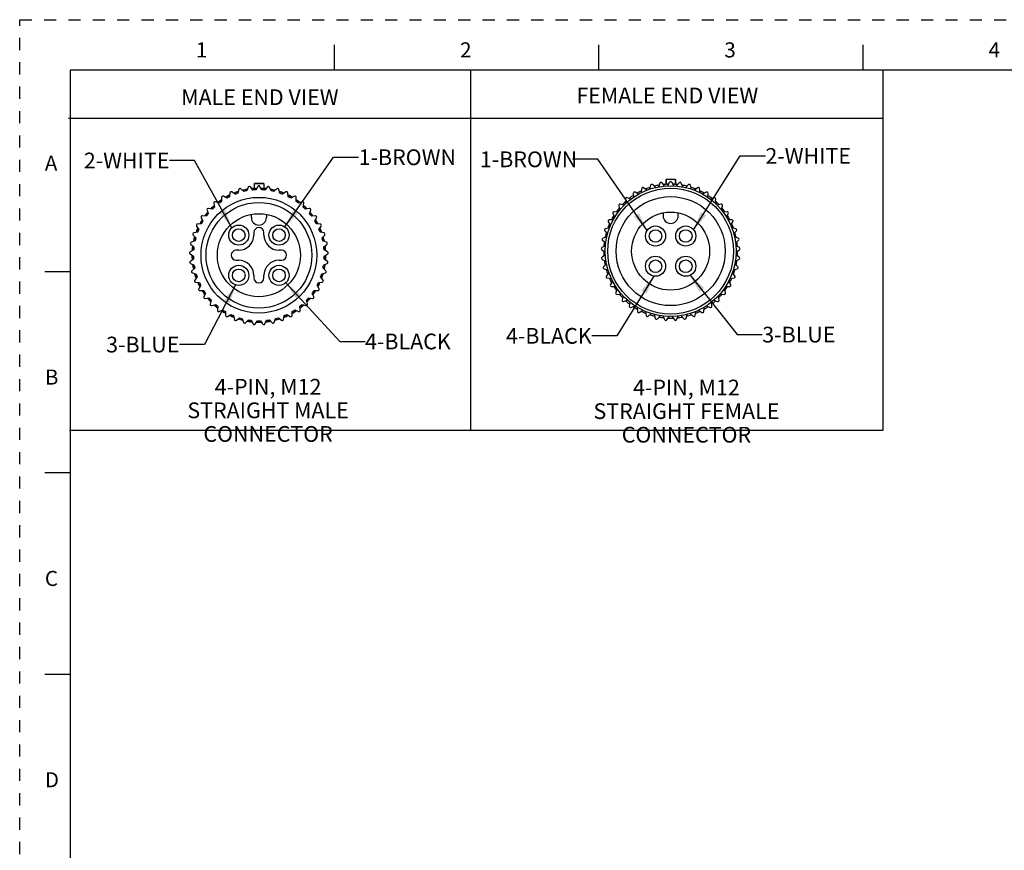
# Model space of a CAD drawing. Units: inches. Extents: x 0 to 22, y 0 to 17.
# Drawn here: x 0 to 9.8, y 8.7 to 17 of the extents above; entities that cross this region are included whole.
import ezdxf

# ---------------------------------------------------------------- set-up
doc = ezdxf.new("R2010")
doc.units = ezdxf.units.IN
doc.header["$LTSCALE"] = 1.21
doc.header["$MEASUREMENT"] = 0
doc.linetypes.add('HIDDEN', pattern=[0.2, 0.1, -0.1])
doc.layers.get('0').update_dxf_attribs({"linetype": 'CONTINUOUS'})
doc.layers.add('AXIS_PART', color=7, linetype='CONTINUOUS')
doc.layers.add('DEFAULT_2', color=8, linetype='HIDDEN')
doc.styles.get("Standard").update_dxf_attribs({"font": 'txt', "width": 0.8})
doc.styles.add('TEXTSTYLE_2', font='txt')
doc.dimstyles.get("Standard").update_dxf_attribs({"dimtxt": 0.15625, "dimasz": 0.1875, "dimexe": 0.18, "dimexo": 0.0625, "dimgap": 0.09, "dimtad": 0, "dimtih": 1, "dimtoh": 1, "dimzin": 4, "dimdsep": 46, "dimtxsty": 'STANDARD', "dimblk": '_FILLED', "dimblk1": '_FILLED', "dimblk2": '_FILLED', "dimcen": 0.09, "dimadec": 0, "dimazin": 0, "dimtol": 1, "dimtp": 0.05, "dimtm": 0.05, "dimtfac": 1, "dimtofl": 0, "dimtmove": 0, "dimatfit": 3, "dimldrblk": '_FILLED', "dimfxl": 1, "dimtolj": 1, "dimtzin": 4, "dimarcsym": 0})

# ---------------------------------------------------------------- blocks, each defined once
blk = doc.blocks.new('_FILLED')
at = {"color": 0, "linetype": 'BYBLOCK'}
blk.add_solid([(0, 0), (-1, 0.167), (-1, -0.167)], dxfattribs=at)

msp = doc.modelspace()

# ---------------------------------------------------------------- linework, layer by layer
at = {"color": 7, "linetype": 'CONTINUOUS'}
for p, q in [((3.125, 16.75), (3.125, 16.5)), ((5.75, 16.75), (5.75, 16.5)), ((8.375, 16.75), (8.375, 16.5)), ((0.5, 16.5), (0.5, 0.5)), ((21.495, 16.5), (0.5, 16.5)), ((2.328, 15.3727), (2.328, 15.3227)), ((2.328, 15.3727), (2.4247, 15.3727)), ((2.3315, 15.3752), (2.3498, 15.3752)), ((2.3513, 15.3752), (2.4013, 15.3752)), ((2.4069, 15.3752), (2.4211, 15.3752)), ((2.4247, 15.3727), (2.4247, 15.3227)), ((6.3172, 15.3338), (6.2885, 15.3615)), ((6.3607, 15.3768), (6.3458, 15.3399)), ((6.4067, 15.3485), (6.3821, 15.3798)), ((6.4182, 15.4137), (6.4182, 15.3648)), ((6.4182, 15.4137), (6.4218, 15.4137)), ((6.4218, 15.4162), (6.4218, 15.3648)), ((6.4218, 15.4162), (6.5114, 15.4162)), ((6.4558, 15.385), (6.4359, 15.3505)), ((6.4973, 15.3505), (6.4774, 15.385)), ((6.5114, 15.4162), (6.5114, 15.3648)), ((6.5148, 15.4137), (6.5149, 15.4137)), ((6.5149, 15.4137), (6.5149, 15.3648)), ((6.551, 15.3798), (6.5265, 15.3485)), ((6.5874, 15.3399), (6.5725, 15.3768)), ((6.6446, 15.3615), (6.616, 15.3338)), ((2.0883, 15.2804), (2.0842, 15.2408)), ((2.1403, 15.2658), (2.1081, 15.2892)), ((2.1774, 15.3145), (2.1678, 15.2758)), ((2.2269, 15.2928), (2.1982, 15.3204)), ((2.2704, 15.3358), (2.2555, 15.2989)), ((2.3164, 15.3074), (2.2919, 15.3388)), ((2.328, 15.3227), (2.3532, 15.3227)), ((2.3655, 15.3439), (2.3456, 15.3095)), ((2.407, 15.3095), (2.3871, 15.3439)), ((2.3994, 15.3227), (2.4247, 15.3227)), ((2.4607, 15.3388), (2.4362, 15.3074)), ((2.4971, 15.2989), (2.4822, 15.3358)), ((2.5544, 15.3204), (2.5257, 15.2928)), ((2.5848, 15.2758), (2.5752, 15.3145)), ((2.6445, 15.2892), (2.6123, 15.2658)), ((2.6685, 15.2408), (2.6643, 15.2804)), ((6.0951, 15.2754), (6.0965, 15.2356)), ((6.1486, 15.2681), (6.1134, 15.2868)), ((6.1786, 15.3215), (6.1744, 15.2819)), ((6.2306, 15.3069), (6.1984, 15.3303)), ((6.2677, 15.3555), (6.2581, 15.3169)), ((6.6751, 15.3169), (6.6655, 15.3555)), ((6.7348, 15.3303), (6.7026, 15.3069)), ((6.7587, 15.2819), (6.7546, 15.3215)), ((6.8197, 15.2868), (6.7846, 15.2681)), ((6.8367, 15.2356), (6.8381, 15.2754)), ((1.9285, 15.177), (1.9354, 15.1378)), ((1.9825, 15.1773), (1.9451, 15.1909)), ((2.0048, 15.2343), (2.0062, 15.1945)), ((2.0583, 15.2271), (2.0232, 15.2458)), ((2.7295, 15.2458), (2.6943, 15.2271)), ((2.7464, 15.1945), (2.7478, 15.2343)), ((2.8075, 15.1909), (2.7701, 15.1773)), ((2.8172, 15.1378), (2.8241, 15.177)), ((6.0046, 15.1585), (5.9657, 15.1668)), ((6.0188, 15.2181), (6.0257, 15.1789)), ((6.0728, 15.2184), (6.0354, 15.232)), ((6.8978, 15.232), (6.8604, 15.2184)), ((6.9075, 15.1789), (6.9144, 15.2181)), ((6.9675, 15.1668), (6.9285, 15.1585)), ((1.8609, 15.1097), (1.8732, 15.0718)), ((1.9144, 15.1175), (1.8754, 15.1258)), ((2.3013, 15.0352), (2.3013, 15.0658)), ((2.4513, 15.0658), (2.4513, 15.0352)), ((2.8772, 15.1258), (2.8383, 15.1175)), ((2.8794, 15.0718), (2.8917, 15.1097)), ((5.8937, 15.0746), (5.9111, 15.0388)), ((5.9455, 15.0898), (5.9058, 15.0926)), ((5.9512, 15.1507), (5.9635, 15.1129)), ((6.3916, 15.0814), (6.3916, 15.0512)), ((6.5416, 15.0512), (6.5416, 15.0814)), ((6.9697, 15.1129), (6.982, 15.1507)), ((7.0274, 15.0926), (6.9877, 15.0898)), ((7.022, 15.0388), (7.0395, 15.0746)), ((1.8062, 14.9724), (1.7665, 14.9697)), ((1.8034, 15.0336), (1.8209, 14.9978)), ((1.8552, 15.0487), (1.8155, 15.0515)), ((2.9371, 15.0515), (2.8974, 15.0487)), ((2.9318, 14.9978), (2.9492, 15.0336)), ((2.9861, 14.9697), (2.9464, 14.9724)), ((5.8473, 14.9913), (5.8696, 14.9582)), ((5.8965, 15.0135), (5.8568, 15.0107)), ((7.0764, 15.0107), (7.0367, 15.0135)), ((7.0636, 14.9582), (7.0859, 14.9913)), ((1.7683, 14.8901), (1.7294, 14.8818)), ((1.757, 14.9502), (1.7793, 14.9172)), ((2.3263, 14.8852), (2.3263, 14.8602)), ((2.4263, 14.8602), (2.4263, 14.8852)), ((2.9733, 14.9172), (2.9956, 14.9502)), ((3.0232, 14.8818), (2.9843, 14.8901)), ((5.813, 14.9022), (5.8396, 14.8727)), ((5.8586, 14.9311), (5.8196, 14.9228)), ((7.1135, 14.9228), (7.0746, 14.9311)), ((7.0936, 14.8727), (7.1202, 14.9022)), ((1.7422, 14.8032), (1.7048, 14.7896)), ((1.7227, 14.8612), (1.7493, 14.8316)), ((3.0033, 14.8316), (3.0299, 14.8612)), ((3.0478, 14.7896), (3.0104, 14.8032)), ((5.7913, 14.8093), (5.8218, 14.7837)), ((5.8325, 14.8443), (5.7951, 14.8306)), ((7.1381, 14.8306), (7.1007, 14.8443)), ((7.1113, 14.7837), (7.1418, 14.8093)), ((1.6926, 14.6732), (1.7264, 14.6521)), ((1.7285, 14.7136), (1.6934, 14.6949)), ((1.7011, 14.7683), (1.7316, 14.7427)), ((2.1763, 14.7102), (2.1513, 14.7102)), ((2.6013, 14.7102), (2.5763, 14.7102)), ((3.0211, 14.7427), (3.0516, 14.7683)), ((3.0593, 14.6949), (3.0241, 14.7136)), ((3.0263, 14.6521), (3.06, 14.6732)), ((5.7829, 14.7143), (5.8166, 14.6932)), ((5.8188, 14.7546), (5.7836, 14.7359)), ((7.1495, 14.7359), (7.1144, 14.7546)), ((7.1165, 14.6932), (7.1503, 14.7143)), ((1.7274, 14.6229), (1.6952, 14.5995)), ((1.6974, 14.578), (1.7338, 14.5618)), ((2.1513, 14.6102), (2.1763, 14.6102)), ((2.5763, 14.6102), (2.6013, 14.6102)), ((3.0188, 14.5618), (3.0552, 14.578)), ((3.0574, 14.5995), (3.0252, 14.6229)), ((5.8177, 14.6639), (5.7854, 14.6405)), ((5.7877, 14.619), (5.8241, 14.6028)), ((7.1091, 14.6028), (7.1455, 14.619)), ((7.1477, 14.6405), (7.1155, 14.6639)), ((0.25, 14.5), (0.5, 14.5)), ((1.7389, 14.5329), (1.7103, 14.5053)), ((1.7155, 14.4843), (1.7538, 14.4733)), ((2.9989, 14.4733), (3.0371, 14.4843)), ((3.0424, 14.5053), (3.0137, 14.5329)), ((5.8292, 14.574), (5.8005, 14.5463)), ((5.8058, 14.5253), (5.844, 14.5144)), ((5.8531, 14.4865), (5.8286, 14.4551)), ((7.1046, 14.4551), (7.0801, 14.4865)), ((7.0891, 14.5144), (7.1274, 14.5253)), ((7.1326, 14.5463), (7.104, 14.574)), ((1.7628, 14.4455), (1.7383, 14.4141)), ((1.7464, 14.394), (1.7858, 14.3885)), ((2.3263, 14.4602), (2.3263, 14.4352)), ((2.4263, 14.4352), (2.4263, 14.4602)), ((2.9668, 14.3885), (3.0062, 14.394)), ((3.0143, 14.4141), (2.9898, 14.4455)), ((5.8367, 14.4351), (5.8761, 14.4295)), ((5.8889, 14.4032), (5.869, 14.3687)), ((7.0641, 14.3687), (7.0442, 14.4032)), ((7.0571, 14.4295), (7.0965, 14.4351)), ((1.7987, 14.3622), (1.7788, 14.3277)), ((1.7896, 14.3089), (1.8294, 14.3089)), ((1.8458, 14.2847), (1.8308, 14.2478)), ((2.9218, 14.2478), (2.9069, 14.2847)), ((2.9232, 14.3089), (2.963, 14.3089)), ((2.9739, 14.3277), (2.954, 14.3622)), ((5.8799, 14.35), (5.9197, 14.35)), ((5.936, 14.3257), (5.9211, 14.2888)), ((7.0121, 14.2888), (6.9971, 14.3257)), ((7.0135, 14.35), (7.0533, 14.35)), ((1.8442, 14.2307), (1.8836, 14.2362)), ((1.9032, 14.2145), (1.8935, 14.1759)), ((2.8591, 14.1759), (2.8494, 14.2145)), ((2.869, 14.2362), (2.9084, 14.2307)), ((5.9344, 14.2718), (5.9739, 14.2773)), ((5.9935, 14.2555), (5.9838, 14.2169)), ((5.9994, 14.2019), (6.0377, 14.2128)), ((6.0601, 14.194), (6.0559, 14.1544)), ((6.8772, 14.1544), (6.8731, 14.194)), ((6.8955, 14.2128), (6.9338, 14.2019)), ((6.9493, 14.2169), (6.9397, 14.2555)), ((6.9593, 14.2773), (6.9987, 14.2718)), ((1.9091, 14.1608), (1.9474, 14.1718)), ((1.9698, 14.153), (1.9657, 14.1134)), ((1.9832, 14.1007), (2.0195, 14.1169)), ((2.0444, 14.1014), (2.0457, 14.0616)), ((2.7069, 14.0616), (2.7083, 14.1014)), ((2.7331, 14.1169), (2.7694, 14.1007)), ((2.787, 14.1134), (2.7828, 14.153)), ((2.8052, 14.1718), (2.8435, 14.1608)), ((6.0734, 14.1417), (6.1098, 14.1579)), ((6.1346, 14.1424), (6.136, 14.1026)), ((6.1551, 14.0924), (6.1889, 14.1135)), ((6.2156, 14.1016), (6.2226, 14.0624)), ((6.7106, 14.0624), (6.7175, 14.1016)), ((6.7443, 14.1135), (6.778, 14.0924)), ((6.7971, 14.1026), (6.7985, 14.1424)), ((6.8234, 14.1579), (6.8597, 14.1417)), ((2.0649, 14.0514), (2.0986, 14.0725)), ((2.1254, 14.0606), (2.1323, 14.0214)), ((2.1526, 14.014), (2.1831, 14.0396)), ((2.2113, 14.0315), (2.2236, 13.9936)), ((2.2447, 13.9891), (2.2714, 14.0187)), ((2.3004, 14.0147), (2.3178, 13.9789)), ((2.3394, 13.9774), (2.3617, 14.0104)), ((2.3909, 14.0104), (2.4132, 13.9774)), ((2.4348, 13.9789), (2.4523, 14.0147)), ((2.4812, 14.0187), (2.5079, 13.9891)), ((2.5291, 13.9936), (2.5414, 14.0315)), ((2.5695, 14.0396), (2.6, 14.014)), ((2.6203, 14.0214), (2.6273, 14.0606)), ((2.654, 14.0725), (2.6878, 14.0514)), ((6.2429, 14.055), (6.2734, 14.0806)), ((6.3015, 14.0725), (6.3138, 14.0347)), ((6.335, 14.0302), (6.3617, 14.0598)), ((6.3906, 14.0557), (6.4081, 14.0199)), ((6.4297, 14.0184), (6.452, 14.0514)), ((6.4812, 14.0514), (6.5035, 14.0184)), ((6.5251, 14.0199), (6.5425, 14.0557)), ((6.5715, 14.0598), (6.5982, 14.0302)), ((6.6193, 14.0347), (6.6316, 14.0725)), ((6.6598, 14.0806), (6.6903, 14.055)), ((0.5, 12.5), (0.25, 12.5)), ((0.25, 10.5), (0.5, 10.5))]:
    msp.add_line(p, q, dxfattribs=at)
at = {"color": 2, "linetype": 'CONTINUOUS'}
for p, q in [((4.4799, 16.4937), (4.4799, 12.9196)), ((8.5759, 16.4937), (8.5759, 12.9196)), ((8.5759, 16.017), (0.4857, 16.017)), ((8.5759, 12.9196), (0.4946, 12.9196))]:
    msp.add_line(p, q, dxfattribs=at)
at = {"color": 7, "linetype": 'CONTINUOUS'}
for centre, radius in [((6.4666, 14.7012), 0.65), ((2.3763, 14.6602), 0.575), ((2.3763, 14.6602), 0.525), ((2.3763, 14.6602), 0.4125), ((6.4666, 14.7012), 0.3875), ((6.3166, 14.8512), 0.0625), ((6.6166, 14.8512), 0.0625), ((6.3166, 14.5512), 0.0625), ((6.6166, 14.5512), 0.0625)]:
    msp.add_circle(centre, radius, dxfattribs=at)
for centre, radius, start, end in [((6.2798, 15.3525), 0.0125, 46, 166), ((6.3723, 15.3722), 0.0125, 38, 158), ((6.4666, 14.7012), 0.665, 92.0421, 95.83287), ((6.4666, 15.3787), 0.0125, 30, 150), ((6.4666, 14.7012), 0.665, 84.16713, 87.9579), ((6.5609, 15.3722), 0.0125, 22, 142), ((6.6533, 15.3525), 0.0125, 14, 134), ((2.1007, 15.2791), 0.0125, 54, 174), ((2.3763, 14.6602), 0.665, 108.10123, 111.81485), ((2.3763, 14.6602), 0.6625, 108.09754, 111.90246), ((2.3763, 14.6602), 0.65, 108.70983, 111.29017), ((2.1896, 15.3115), 0.0125, 46, 166), ((2.3763, 14.6602), 0.665, 100.13973, 104.03398), ((2.3763, 14.6602), 0.6625, 99.99999, 103.85483), ((2.3763, 14.6602), 0.65, 100.70983, 103.29017), ((2.282, 15.3311), 0.0125, 38, 158), ((2.3763, 14.6602), 0.665, 94.17084, 95.83287), ((2.3763, 14.6602), 0.6625, 92.11424, 95.8467), ((2.3763, 14.6602), 0.65, 92.70983, 95.29017), ((2.3763, 15.3377), 0.0125, 30, 150), ((2.3763, 14.6602), 0.6625, 84.1533, 87.88576), ((2.3763, 14.6602), 0.65, 84.70983, 87.29017), ((2.3763, 14.6602), 0.665, 84.16713, 85.82993), ((2.4706, 15.3311), 0.0125, 22, 142), ((2.3763, 14.6602), 0.6625, 76.14517, 80.00001), ((2.3763, 14.6602), 0.665, 75.96602, 79.86027), ((2.3763, 14.6602), 0.65, 76.70983, 79.29017), ((2.5631, 15.3115), 0.0125, 14, 134), ((2.3763, 14.6602), 0.665, 68.1526, 71.9875), ((2.3763, 14.6602), 0.6625, 68.09754, 71.90247), ((2.3763, 14.6602), 0.65, 68.70983, 71.29017), ((2.6519, 15.2791), 0.0125, 6, 126), ((6.1076, 15.2758), 0.0125, 62, 182), ((6.4666, 14.7012), 0.665, 116.10384, 119.99984), ((6.191, 15.3202), 0.0125, 54, 174), ((6.4666, 14.7012), 0.665, 108.10123, 111.81485), ((6.4666, 14.7012), 0.665, 100.13973, 104.03398), ((6.4666, 14.7012), 0.665, 75.96602, 79.86027), ((6.4666, 14.7012), 0.665, 68.18516, 71.89877), ((6.7421, 15.3202), 0.0125, 6, 126), ((6.4666, 14.7012), 0.665, 60.00008, 63.89616), ((6.8256, 15.2758), 0.0125, 358, 118), ((1.9408, 15.1792), 0.0125, 70, 190), ((2.3763, 14.6602), 0.665, 124.1447, 127.80709), ((2.3763, 14.6602), 0.6625, 124.15331, 127.88576), ((2.3763, 14.6602), 0.65, 124.70983, 127.29017), ((2.0173, 15.2348), 0.0125, 62, 182), ((2.3763, 14.6602), 0.665, 116.10384, 119.99984), ((2.3763, 14.6602), 0.6625, 116.14517, 119.98065), ((2.3763, 14.6602), 0.65, 116.70983, 119.29017), ((2.3763, 14.6602), 0.6625, 60.01935, 63.85483), ((2.3763, 14.6602), 0.65, 60.70983, 63.29017), ((2.3763, 14.6602), 0.665, 60.0001, 63.89617), ((2.7353, 15.2348), 0.0125, 358, 118), ((2.3763, 14.6602), 0.65, 52.70983, 55.29017), ((2.3763, 14.6602), 0.6625, 52.11424, 55.84669), ((2.3763, 14.6602), 0.665, 52.19291, 55.91617), ((2.8118, 15.1792), 0.0125, 350, 110), ((5.9631, 15.1546), 0.0125, 78, 198), ((6.4666, 14.7012), 0.665, 132.06023, 136.04679), ((6.0311, 15.2202), 0.0125, 70, 190), ((6.4666, 14.7012), 0.665, 124.14469, 127.80708), ((6.4666, 14.7012), 0.665, 52.19291, 55.8553), ((6.9021, 15.2202), 0.0125, 350, 110), ((6.4666, 14.7012), 0.665, 43.95319, 47.93974), ((6.9701, 15.1546), 0.0125, 342, 102), ((2.3763, 14.6602), 0.665, 140.1737, 143.81053), ((2.3763, 14.6602), 0.6625, 140.01935, 143.85483), ((2.3763, 14.6602), 0.65, 140.70983, 143.29017), ((1.8728, 15.1135), 0.0125, 78, 198), ((2.3763, 14.6602), 0.665, 132.06024, 136.04679), ((2.3763, 14.6602), 0.6625, 132.11424, 135.8467), ((2.3763, 14.6602), 0.65, 132.70983, 135.29017), ((2.3763, 14.6602), 0.65, 44.70983, 47.29017), ((2.3763, 14.6602), 0.6625, 44.1533, 47.88576), ((2.3763, 14.6602), 0.665, 43.85101, 47.93974), ((2.8798, 15.1135), 0.0125, 342, 102), ((2.3763, 14.6602), 0.65, 36.70983, 39.29017), ((2.3763, 14.6602), 0.6625, 36.14517, 39.98065), ((2.3763, 14.6602), 0.665, 36.18944, 39.86415), ((5.9049, 15.0801), 0.0125, 86, 206), ((6.4666, 14.7012), 0.665, 140.1737, 143.81052), ((6.4666, 14.7012), 0.665, 36.18943, 39.82628), ((7.0283, 15.0801), 0.0125, 334, 94), ((1.7674, 14.9572), 0.0125, 94, 214), ((2.3763, 14.6602), 0.665, 148.00976, 151.99017), ((2.3763, 14.6602), 0.6625, 148.09754, 151.90246), ((1.8146, 15.0391), 0.0125, 86, 206), ((2.3763, 14.6602), 0.65, 148.70983, 151.29017), ((2.3763, 15.0352), 0.075, 180, 360), ((2.3763, 14.6602), 0.65, 28.70983, 31.29017), ((2.938, 15.0391), 0.0125, 334, 94), ((2.3763, 14.6602), 0.6625, 28.09754, 31.90246), ((2.3763, 14.6602), 0.665, 27.95144, 31.99022), ((2.9852, 14.9572), 0.0125, 326, 86), ((6.4666, 14.7012), 0.665, 156.18946, 159.82628), ((5.8577, 14.9982), 0.0125, 94, 214), ((6.4666, 14.7012), 0.665, 148.00977, 151.99018), ((6.4666, 15.0512), 0.075, 180, 360), ((6.4666, 14.7012), 0.665, 28.0098, 31.99021), ((6.4666, 14.7012), 0.665, 20.17371, 23.81056), ((7.0755, 14.9982), 0.0125, 326, 86), ((1.732, 14.8696), 0.0125, 102, 222), ((2.3763, 14.6602), 0.665, 156.18943, 159.82626), ((2.3763, 14.6602), 0.6625, 156.14517, 159.98065), ((2.3763, 14.6602), 0.65, 156.70983, 159.29017), ((2.3763, 14.8852), 0.05, 0, 180), ((2.3763, 14.6602), 0.65, 20.70983, 23.29017), ((2.3763, 14.6602), 0.6625, 20.01935, 23.85483), ((2.3763, 14.6602), 0.665, 20.17371, 23.83096), ((3.0206, 14.8696), 0.0125, 318, 78), ((5.8222, 14.9106), 0.0125, 102, 222), ((6.4666, 14.7012), 0.665, 163.95321, 167.93978), ((6.4666, 14.7012), 0.665, 12.06027, 16.04683), ((7.1109, 14.9106), 0.0125, 318, 78), ((1.7091, 14.7778), 0.0125, 110, 230), ((2.3763, 14.6602), 0.665, 163.9532, 167.93976), ((2.3763, 14.6602), 0.6625, 164.1533, 167.88576), ((2.3763, 14.6602), 0.65, 164.70983, 167.29017), ((2.1763, 14.8602), 0.15, 270, 360), ((2.5763, 14.8602), 0.15, 180, 270), ((2.3763, 14.6602), 0.65, 12.70983, 15.29017), ((2.3763, 14.6602), 0.6625, 12.11424, 15.8467), ((2.3763, 14.6602), 0.665, 12.0144, 16.04682), ((3.0435, 14.7778), 0.0125, 310, 70), ((5.7994, 14.8189), 0.0125, 110, 230), ((6.4666, 14.7012), 0.665, 172.19294, 175.85531), ((6.4666, 14.7012), 0.665, 4.14469, 7.80709), ((7.1338, 14.8189), 0.0125, 310, 70), ((1.6992, 14.6838), 0.0125, 118, 238), ((2.3763, 14.6602), 0.665, 172.19296, 175.85532), ((2.3763, 14.6602), 0.6625, 172.11424, 175.8467), ((2.3763, 14.6602), 0.65, 172.70983, 175.29017), ((2.1513, 14.6602), 0.05, 90, 270), ((2.6013, 14.6602), 0.05, 270, 90), ((2.3763, 14.6602), 0.65, 4.70983, 7.29017), ((2.3763, 14.6602), 0.6625, 4.1533, 7.88576), ((2.3763, 14.6602), 0.665, 4.1447, 7.80711), ((3.0534, 14.6838), 0.0125, 302, 62), ((5.7895, 14.7249), 0.0125, 118, 238), ((6.4666, 14.7012), 0.665, 180.00025, 183.89617), ((6.4666, 14.7012), 0.665, 356.10386, 0.00025), ((7.1437, 14.7249), 0.0125, 302, 62), ((1.7025, 14.5894), 0.0125, 126, 246), ((2.3763, 14.6602), 0.665, 180.00033, 183.8962), ((2.3763, 14.6602), 0.6625, 179.99991, 183.85483), ((2.3763, 14.6602), 0.65, 180.70983, 183.29017), ((2.1763, 14.4602), 0.15, 0, 90), ((2.5763, 14.4602), 0.15, 90, 180), ((2.3763, 14.6602), 0.65, 356.70983, 359.29017), ((2.3763, 14.6602), 0.6625, 356.14517, 360), ((2.3763, 14.6602), 0.665, 356.06941, 0.06128), ((3.0501, 14.5894), 0.0125, 294, 54), ((5.7928, 14.6304), 0.0125, 126, 246), ((6.4666, 14.7012), 0.665, 188.18516, 191.89877), ((6.4666, 14.7012), 0.665, 348.10124, 351.81488), ((7.1404, 14.6304), 0.0125, 294, 54), ((1.7189, 14.4963), 0.0125, 134, 254), ((2.3763, 14.6602), 0.665, 188.18516, 191.89876), ((2.3763, 14.6602), 0.6625, 188.09754, 191.90246), ((2.3763, 14.6602), 0.65, 188.70983, 191.29017), ((2.3763, 14.6602), 0.665, 195.96601, 199.86026), ((2.3763, 14.6602), 0.665, 340.11535, 344.36176), ((2.3763, 14.6602), 0.65, 348.70983, 351.29017), ((2.3763, 14.6602), 0.6625, 348.09754, 351.90246), ((2.3763, 14.6602), 0.665, 348.10124, 351.81487), ((3.0337, 14.4963), 0.0125, 286, 46), ((5.8092, 14.5373), 0.0125, 134, 254), ((6.4666, 14.7012), 0.665, 195.96601, 199.86027), ((6.4666, 14.7012), 0.665, 340.13978, 344.03396), ((7.124, 14.5373), 0.0125, 286, 46), ((1.7481, 14.4064), 0.0125, 142, 262), ((2.3763, 14.6602), 0.6625, 196.14516, 199.99989), ((2.3763, 14.6602), 0.65, 196.70983, 199.29017), ((2.3763, 14.6602), 0.665, 204.16714, 207.95789), ((2.3763, 14.6602), 0.6625, 204.1533, 207.88576), ((2.3763, 14.6602), 0.65, 204.70983, 207.29017), ((2.3763, 14.4352), 0.05, 180, 360), ((2.3763, 14.6602), 0.65, 332.70983, 335.29017), ((2.3763, 14.6602), 0.6625, 332.11424, 335.8467), ((2.3763, 14.6602), 0.665, 332.0421, 335.83283), ((2.3763, 14.6602), 0.65, 340.70983, 343.29017), ((2.3763, 14.6602), 0.6625, 339.99993, 343.85483), ((3.0045, 14.4064), 0.0125, 278, 38), ((5.8384, 14.4474), 0.0125, 142, 262), ((6.4666, 14.7012), 0.665, 204.16713, 207.95789), ((6.4666, 14.7012), 0.665, 332.04211, 335.83286), ((7.0948, 14.4474), 0.0125, 278, 38), ((1.7896, 14.3214), 0.0125, 150, 270), ((2.3763, 14.6602), 0.665, 212.04209, 215.83289), ((2.3763, 14.6602), 0.6625, 212.11424, 215.84671), ((2.3763, 14.6602), 0.65, 212.70983, 215.29017), ((2.3763, 14.6602), 0.65, 324.70983, 327.29017), ((2.3763, 14.6602), 0.6625, 324.1533, 327.88577), ((2.3763, 14.6602), 0.665, 324.15108, 327.99591), ((2.963, 14.3214), 0.0125, 270, 30), ((5.8799, 14.3625), 0.0125, 150, 270), ((6.4666, 14.7012), 0.665, 212.04209, 215.83288), ((5.9327, 14.2841), 0.0125, 158, 278), ((7.0005, 14.2841), 0.0125, 262, 22), ((6.4666, 14.7012), 0.665, 324.1671, 327.95789), ((7.0533, 14.3625), 0.0125, 270, 30), ((1.8424, 14.2431), 0.0125, 158, 278), ((2.3763, 14.6602), 0.665, 220.13974, 224.03396), ((2.3763, 14.6602), 0.6625, 220.01935, 223.85484), ((2.3763, 14.6602), 0.65, 220.70983, 223.29017), ((2.3763, 14.6602), 0.65, 316.70983, 319.29017), ((2.3763, 14.6602), 0.6625, 316.14517, 319.98065), ((2.3763, 14.6602), 0.665, 315.96605, 319.86023), ((2.9102, 14.2431), 0.0125, 262, 22), ((6.4666, 14.7012), 0.665, 220.13974, 224.03396), ((5.996, 14.2139), 0.0125, 166, 286), ((6.4666, 14.7012), 0.665, 228.10122, 231.81485), ((6.4666, 14.7012), 0.665, 308.18513, 311.89878), ((6.9372, 14.2139), 0.0125, 254, 14), ((6.4666, 14.7012), 0.665, 315.96605, 319.86022), ((1.9057, 14.1728), 0.0125, 166, 286), ((2.3763, 14.6602), 0.665, 228.10121, 231.81484), ((2.3763, 14.6602), 0.6625, 228.09754, 231.90246), ((2.3763, 14.6602), 0.65, 228.70983, 231.29017), ((1.9781, 14.1121), 0.0125, 174, 294), ((2.3763, 14.6602), 0.665, 236.10384, 240.0001), ((2.3763, 14.6602), 0.6625, 236.14517, 239.98064), ((2.3763, 14.6602), 0.65, 236.70983, 239.29017), ((2.3763, 14.6602), 0.665, 299.7447, 303.89616), ((2.3763, 14.6602), 0.6625, 300.01936, 303.85483), ((2.3763, 14.6602), 0.65, 300.70983, 303.29017), ((2.7745, 14.1121), 0.0125, 246, 6), ((2.3763, 14.6602), 0.65, 308.70983, 311.29017), ((2.3763, 14.6602), 0.6625, 308.09754, 311.90246), ((2.3763, 14.6602), 0.665, 308.18514, 311.92188), ((2.8469, 14.1728), 0.0125, 254, 14), ((6.0684, 14.1531), 0.0125, 174, 294), ((6.4666, 14.7012), 0.665, 236.10384, 240.00008), ((6.1485, 14.103), 0.0125, 182, 302), ((6.4666, 14.7012), 0.665, 244.14469, 247.80709), ((6.4666, 14.7012), 0.665, 292.19291, 295.85532), ((6.7847, 14.103), 0.0125, 238, 358), ((6.4666, 14.7012), 0.665, 299.99984, 303.89615), ((6.8648, 14.1531), 0.0125, 246, 6), ((2.0582, 14.062), 0.0125, 182, 302), ((2.3763, 14.6602), 0.665, 244.14469, 247.80709), ((2.3763, 14.6602), 0.6625, 244.1533, 247.88576), ((2.3763, 14.6602), 0.65, 244.70983, 247.29017), ((2.1446, 14.0236), 0.0125, 190, 310), ((2.3763, 14.6602), 0.665, 252.06027, 256.05489), ((2.3763, 14.6602), 0.6625, 252.11423, 255.84669), ((2.3763, 14.6602), 0.65, 252.70983, 255.29017), ((2.2354, 13.9975), 0.0125, 198, 318), ((2.3763, 14.6602), 0.6625, 260, 263.85483), ((2.3763, 14.6602), 0.665, 260.16666, 263.81542), ((2.3763, 14.6602), 0.65, 260.70983, 263.29017), ((2.3763, 14.6602), 0.665, 268.00878, 271.99021), ((2.3763, 14.6602), 0.6625, 268.09754, 271.90246), ((2.3763, 14.6602), 0.65, 268.70983, 271.29017), ((2.3763, 14.6602), 0.6625, 276.14517, 279.99999), ((2.3763, 14.6602), 0.665, 276.18943, 279.82628), ((2.3763, 14.6602), 0.65, 276.70983, 279.29017), ((2.5172, 13.9975), 0.0125, 222, 342), ((2.3763, 14.6602), 0.665, 283.95318, 287.93973), ((2.3763, 14.6602), 0.6625, 284.1533, 287.88576), ((2.3763, 14.6602), 0.65, 284.70983, 287.29017), ((2.608, 14.0236), 0.0125, 230, 350), ((2.3763, 14.6602), 0.6625, 292.11424, 295.8467), ((2.3763, 14.6602), 0.65, 292.70983, 295.29017), ((2.3763, 14.6602), 0.665, 292.19291, 295.85532), ((2.6944, 14.062), 0.0125, 238, 358), ((6.2349, 14.0646), 0.0125, 190, 310), ((6.4666, 14.7012), 0.665, 252.06027, 256.04682), ((6.3257, 14.0385), 0.0125, 198, 318), ((6.4666, 14.7012), 0.665, 260.17372, 263.81057), ((6.4193, 14.0254), 0.0125, 206, 326), ((6.4666, 14.7012), 0.665, 268.00979, 271.99021), ((6.5138, 14.0254), 0.0125, 214, 334), ((6.4666, 14.7012), 0.665, 276.18943, 279.82628), ((6.6074, 14.0385), 0.0125, 222, 342), ((6.4666, 14.7012), 0.665, 283.95318, 287.93973), ((6.6983, 14.0646), 0.0125, 230, 350), ((2.329, 13.9843), 0.0125, 206, 326), ((2.4236, 13.9843), 0.0125, 214, 334)]:
    msp.add_arc(centre, radius, start, end, dxfattribs=at)
at = {"layer": 'AXIS_PART', "color": 7, "linetype": 'CONTINUOUS'}
for centre, radius in [((6.4666, 14.7012), 0.625), ((6.4666, 14.7012), 0.5413), ((2.1763, 14.8602), 0.1), ((2.1763, 14.8602), 0.0625), ((2.5763, 14.8602), 0.1), ((2.5763, 14.8602), 0.0625), ((6.3166, 14.8512), 0.1), ((6.6166, 14.8512), 0.1), ((6.3166, 14.5512), 0.1), ((6.6166, 14.5512), 0.1), ((2.1763, 14.4602), 0.1), ((2.1763, 14.4602), 0.0625), ((2.5763, 14.4602), 0.1), ((2.5763, 14.4602), 0.0625)]:
    msp.add_circle(centre, radius, dxfattribs=at)
at = {"layer": 'DEFAULT_2', "color": 8, "linetype": 'HIDDEN'}
for p, q in [((0, 0), (0, 17)), ((0, 17), (22, 17))]:
    msp.add_line(p, q, dxfattribs=at)

# ---------------------------------------------------------------- texts
at = {"color": 2, "linetype": 'CONTINUOUS', "char_height": 0.15, "attachment_point": 1, "line_spacing_factor": 0.9, "style": 'TEXTSTYLE_2'}
for s, insert, width in [('\\Q0.000018724;1', (1.75, 16.775), 0.0625), ('\\Q0.000018724;2', (4.375, 16.775), 0.1375), ('\\Q0.000018724;3', (7, 16.775), 0.1375), ('\\Q0.000018724;4', (9.625, 16.775), 0.15), ('\\Q0.000018724;A', (0.25, 15.65), 0.15), ('\\Q0.000018724;B', (0.25, 13.525), 0.1375), ('\\Q0.000018724;C', (0.25, 11.525), 0.15), ('\\Q0.000018724;D', (0.25, 9.525), 0.15)]:
    msp.add_mtext(s, dxfattribs=dict(at, insert=insert, width=width))
at = {"color": 2, "linetype": 'CONTINUOUS', "char_height": 0.15625, "line_spacing_factor": 0.9}
for s, insert, width, attachment_point in [('MALE END VIEW', (1.6042, 16.3081), 1.625, 1), ('FEMALE END VIEW', (5.5301, 16.3251), 1.875, 1), ('2-WHITE', (1.4873, 15.6795), 0.875, 3), ('1-BROWN', (3.3672, 15.7119), 0.875, 1), ('1-BROWN', (5.055, 15.6914), 0.875, 2), ('2-WHITE', (7.4079, 15.7247), 0.875, 1), ('4-BLACK', (5.6823, 13.9378), 0.875, 3), ('3-BLUE', (7.3767, 13.9499), 0.75, 1), ('3-BLUE', (1.5862, 13.8513), 0.75, 3), ('4-BLACK', (3.4307, 13.8818), 0.875, 1), ('4-PIN, M12\\PSTRAIGHT MALE CONNECTOR', (2.4676, 13.4322), 2.875, 2), ('4-PIN, M12\\PSTRAIGHT FEMALE CONNECTOR', (6.6234, 13.4246), 3.125, 2)]:
    msp.add_mtext(s, dxfattribs=dict(at, insert=insert, width=width, attachment_point=attachment_point))

# ---------------------------------------------------------------- leaders
at = {"color": 2, "linetype": 'CONTINUOUS'}
for points in [[(2.1073, 14.9326), (1.7373, 15.6014), (1.4873, 15.6014)], [(2.6351, 14.9411), (3.1172, 15.6338), (3.3672, 15.6338)], [(6.2335, 14.9068), (5.7425, 15.6133), (5.4925, 15.6133)], [(6.6948, 14.9136), (7.1579, 15.6466), (7.4079, 15.6466)], [(2.6438, 14.3864), (3.1807, 13.8036), (3.4307, 13.8036)], [(6.2993, 14.4529), (5.9323, 13.8597), (5.6823, 13.8597)], [(6.6599, 14.4612), (7.1267, 13.8718), (7.3767, 13.8718)], [(2.1454, 14.3651), (1.8362, 13.7732), (1.5862, 13.7732)]]:
    msp.add_leader(points, dimstyle='STANDARD', override={"dimtad": 0}, dxfattribs=at)

doc.saveas('drawing.dxf')
